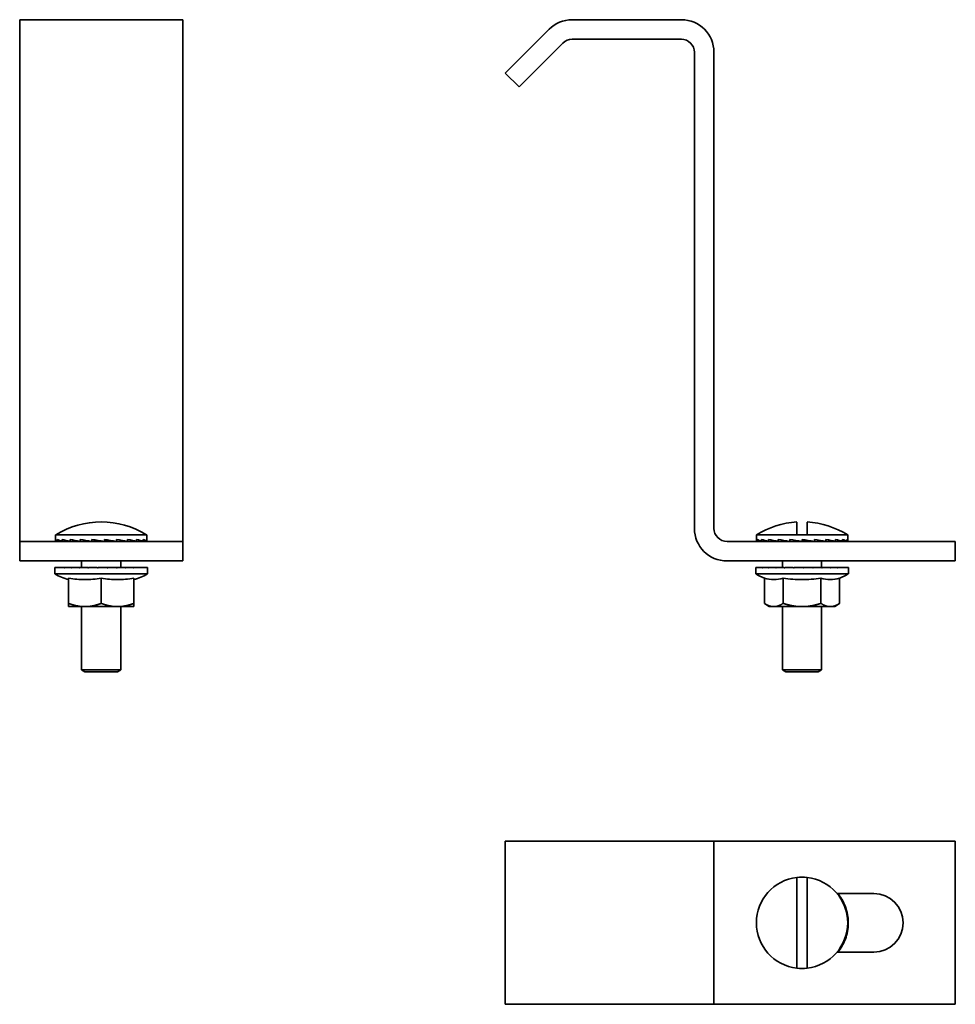
# Model space of a CAD drawing. Units: millimetres. Extents: x 108 to 252, y 25 to 176.
import ezdxf

# ---------------------------------------------------------------- set-up
doc = ezdxf.new("R2010")
doc.units = ezdxf.units.MM
doc.layers.add('Visible Edges(DIN)', color=7, linetype='Continuous', lineweight=35)

msp = doc.modelspace()

# ---------------------------------------------------------------- linework, layer by layer
at = {"layer": 'Visible Edges(DIN)'}
for p, q in [((108.25, 175.63), (133.25, 175.63)), ((108.25, 175.63), (108.25, 170.63)), ((133.25, 175.63), (133.25, 170.63)), ((192.94, 175.63), (209.69, 175.63)), ((182.68, 167.45), (189.4, 174.17)), ((192.94, 172.63), (209.69, 172.63)), ((108.25, 97.63), (108.25, 170.63)), ((133.25, 170.63), (133.25, 97.63)), ((184.81, 165.33), (191.52, 172.05)), ((211.69, 97.63), (211.69, 170.63)), ((214.69, 97.63), (214.69, 170.63)), ((182.68, 167.45), (184.81, 165.33)), ((227.39, 98.6), (227.39, 96.63)), ((228.99, 96.63), (228.99, 98.6)), ((108.25, 95.63), (108.25, 97.63)), ((133.25, 95.63), (133.25, 97.63)), ((133.25, 95.63), (108.25, 95.63)), ((108.25, 92.63), (108.25, 95.63)), ((113.8, 96.63), (113.75, 96.63)), ((113.75, 95.93), (113.75, 96.63)), ((113.75, 95.63), (113.75, 95.93)), ((113.75, 95.63), (114.01, 95.63)), ((127.7, 96.63), (113.8, 96.63)), ((114.01, 95.63), (114.01, 95.93)), ((114.76, 95.64), (114.01, 95.63)), ((114.77, 95.63), (114.77, 95.93)), ((114.77, 95.63), (115.94, 95.64)), ((115.97, 95.63), (115.97, 95.93)), ((115.97, 95.63), (117.47, 95.64)), ((117.53, 95.63), (117.53, 95.93)), ((117.53, 95.63), (119.22, 95.65)), ((117.63, 95.63), (117.63, 95.63)), ((117.75, 95.63), (117.75, 95.64)), ((117.86, 95.64), (117.86, 95.63)), ((118.09, 95.64), (118.09, 95.63)), ((118.19, 95.64), (118.19, 95.63)), ((118.62, 95.64), (118.62, 95.63)), ((118.7, 95.64), (118.7, 95.63)), ((119.32, 95.64), (119.32, 95.63)), ((119.33, 95.93), (120.14, 95.78)), ((119.33, 95.63), (119.33, 95.93)), ((119.33, 95.63), (120.12, 95.65)), ((119.37, 95.63), (119.37, 95.63)), ((120.12, 95.65), (120.12, 95.63)), ((120.96, 95.65), (120.14, 95.78)), ((120.14, 95.78), (120.14, 95.63)), ((121.23, 95.63), (120.96, 95.65)), ((120.96, 95.65), (120.96, 95.63)), ((121.23, 95.63), (121.23, 95.93)), ((121.79, 95.65), (121.23, 95.74)), ((123.09, 95.63), (121.79, 95.65)), ((121.79, 95.65), (121.79, 95.63)), ((122.55, 95.64), (122.55, 95.63)), ((123.09, 95.63), (123.09, 95.93)), ((124.79, 95.63), (123.09, 95.65)), ((123.17, 95.65), (123.17, 95.63)), ((123.61, 95.64), (123.61, 95.63)), ((123.84, 95.64), (123.84, 95.63)), ((124.79, 95.63), (124.79, 95.93)), ((126.18, 95.63), (124.79, 95.64)), ((126.18, 95.63), (126.18, 95.93)), ((127.17, 95.63), (126.18, 95.64)), ((127.17, 95.63), (127.17, 95.93)), ((127.68, 95.63), (127.17, 95.64)), ((127.68, 95.63), (127.68, 95.93)), ((127.75, 96.63), (127.7, 96.63)), ((127.75, 95.78), (127.75, 96.63)), ((133.25, 92.63), (133.25, 95.63)), ((251.69, 95.63), (216.69, 95.63)), ((227.39, 96.63), (221.19, 96.63)), ((221.19, 95.85), (221.19, 96.63)), ((221.21, 95.63), (221.21, 95.78)), ((221.21, 95.63), (221.33, 95.63)), ((221.34, 95.63), (221.34, 95.93)), ((221.34, 95.63), (221.97, 95.64)), ((221.59, 95.63), (221.97, 95.64)), ((221.59, 95.63), (221.59, 95.63)), ((221.97, 95.63), (221.97, 95.93)), ((221.97, 95.63), (223.05, 95.64)), ((222.47, 95.63), (223.06, 95.64)), ((222.47, 95.63), (222.47, 95.64)), ((223.07, 95.63), (223.07, 95.93)), ((223.07, 95.63), (224.5, 95.64)), ((223.77, 95.63), (224.52, 95.64)), ((223.77, 95.63), (223.77, 95.64)), ((224.55, 95.63), (224.55, 95.93)), ((224.55, 95.63), (226.21, 95.65)), ((225.08, 95.64), (225.08, 95.63)), ((225.14, 95.64), (225.14, 95.63)), ((225.25, 95.64), (225.25, 95.63)), ((225.42, 95.64), (225.42, 95.63)), ((225.53, 95.64), (225.53, 95.63)), ((225.91, 95.65), (225.91, 95.63)), ((226, 95.65), (226, 95.63)), ((226.3, 95.63), (226.3, 95.93)), ((226.3, 95.63), (227.35, 95.65)), ((226.57, 95.64), (226.57, 95.63)), ((226.63, 95.64), (226.63, 95.63)), ((227.35, 95.65), (227.35, 95.63)), ((227.38, 95.76), (227.38, 95.63)), ((228.99, 96.63), (227.39, 96.63)), ((228.19, 95.63), (228.19, 95.93)), ((229.03, 95.65), (228.19, 95.78)), ((235.19, 96.63), (228.99, 96.63)), ((229.03, 95.65), (230.08, 95.63)), ((229.03, 95.63), (229.03, 95.65)), ((229.81, 95.64), (229.81, 95.63)), ((230.08, 95.63), (230.08, 95.93)), ((231.83, 95.63), (230.08, 95.65)), ((230.47, 95.65), (230.47, 95.63)), ((230.96, 95.64), (230.96, 95.63)), ((231.24, 95.64), (231.24, 95.63)), ((231.3, 95.64), (231.3, 95.63)), ((231.83, 95.63), (231.83, 95.93)), ((232.61, 95.63), (231.83, 95.64)), ((233.3, 95.63), (231.83, 95.64)), ((233.3, 95.63), (233.3, 95.93)), ((233.91, 95.63), (233.3, 95.64)), ((234.4, 95.63), (233.3, 95.64)), ((234.4, 95.63), (234.4, 95.93)), ((234.78, 95.63), (234.4, 95.64)), ((235.04, 95.63), (234.4, 95.64)), ((235.04, 95.63), (235.04, 95.93)), ((235.17, 95.63), (235.04, 95.63)), ((235.19, 95.71), (235.19, 96.63)), ((251.69, 92.63), (251.69, 95.63)), ((133.25, 92.63), (108.25, 92.63)), ((117.75, 91.63), (117.75, 92.63)), ((123.75, 91.63), (123.75, 92.63)), ((251.69, 92.63), (216.69, 92.63)), ((225.19, 91.63), (225.19, 92.63)), ((231.19, 91.63), (231.19, 92.63)), ((113.65, 91.63), (113.65, 91.58)), ((113.65, 91.63), (113.8, 91.63)), ((113.65, 91.63), (113.65, 90.63)), ((113.65, 90.63), (127.85, 90.63)), ((113.86, 91.63), (113.86, 91.58)), ((113.86, 91.63), (114.26, 91.63)), ((114.37, 91.63), (114.37, 91.58)), ((114.37, 91.63), (115.01, 91.63)), ((115.16, 91.63), (115.16, 91.58)), ((115.16, 91.63), (116, 91.63)), ((116.19, 91.63), (116.19, 91.58)), ((116.19, 91.63), (117.2, 91.63)), ((117.42, 91.63), (117.42, 91.58)), ((117.42, 91.63), (118.56, 91.63)), ((118.79, 91.63), (118.79, 91.58)), ((118.79, 91.63), (120.01, 91.63)), ((120.26, 91.63), (120.26, 91.58)), ((120.26, 91.63), (121.49, 91.63)), ((121.49, 91.63), (121.74, 91.63)), ((121.74, 91.63), (121.74, 91.58)), ((121.74, 91.63), (122.94, 91.63)), ((122.94, 91.63), (123.18, 91.63)), ((123.18, 91.63), (123.18, 91.58)), ((123.18, 91.63), (124.3, 91.63)), ((124.3, 91.63), (124.51, 91.63)), ((124.51, 91.63), (124.51, 91.58)), ((124.51, 91.63), (125.5, 91.63)), ((125.5, 91.63), (125.68, 91.63)), ((125.68, 91.63), (125.68, 91.58)), ((125.68, 91.63), (126.49, 91.63)), ((126.49, 91.63), (126.64, 91.63)), ((126.64, 91.63), (126.64, 91.58)), ((126.64, 91.63), (127.24, 91.63)), ((127.24, 91.63), (127.33, 91.63)), ((127.33, 91.63), (127.33, 91.58)), ((127.33, 91.63), (127.69, 91.63)), ((127.69, 91.63), (127.74, 91.63)), ((127.74, 91.63), (127.74, 91.58)), ((127.74, 91.63), (127.85, 91.63)), ((127.85, 91.63), (127.85, 90.63)), ((221.09, 91.63), (221.13, 91.63)), ((221.09, 91.63), (221.09, 90.63)), ((221.09, 90.63), (235.29, 90.63)), ((221.16, 91.63), (221.16, 91.58)), ((221.16, 91.63), (221.44, 91.63)), ((221.52, 91.63), (221.52, 91.58)), ((221.52, 91.63), (222.04, 91.63)), ((222.17, 91.63), (222.17, 91.58)), ((222.17, 91.63), (222.91, 91.63)), ((223.08, 91.63), (223.08, 91.58)), ((223.08, 91.63), (224.02, 91.63)), ((224.22, 91.63), (224.22, 91.58)), ((224.22, 91.63), (225.3, 91.63)), ((225.37, 91.63), (225.53, 91.59)), ((225.53, 91.63), (225.53, 91.58)), ((225.53, 91.63), (226.71, 91.63)), ((226.96, 91.63), (226.96, 91.58)), ((226.96, 91.63), (228.19, 91.63)), ((228.2, 91.63), (228.44, 91.63)), ((228.44, 91.63), (228.44, 91.58)), ((228.44, 91.63), (229.67, 91.63)), ((229.67, 91.63), (229.91, 91.63)), ((229.91, 91.63), (229.91, 91.58)), ((229.91, 91.63), (231.08, 91.63)), ((231.08, 91.63), (231.3, 91.63)), ((231.3, 91.63), (231.3, 91.58)), ((231.3, 91.63), (232.36, 91.63)), ((232.36, 91.63), (232.56, 91.63)), ((232.56, 91.63), (232.56, 91.58)), ((232.56, 91.63), (233.47, 91.63)), ((233.47, 91.63), (233.63, 91.63)), ((233.63, 91.63), (233.63, 91.58)), ((233.63, 91.63), (234.34, 91.63)), ((234.34, 91.63), (234.46, 91.63)), ((234.46, 91.63), (234.46, 91.58)), ((234.46, 91.63), (234.94, 91.63)), ((234.94, 91.63), (235.01, 91.63)), ((235.01, 91.63), (235.01, 91.58)), ((235.01, 91.63), (235.25, 91.63)), ((235.25, 91.63), (235.27, 91.63)), ((235.27, 91.63), (235.27, 91.58)), ((235.27, 91.63), (235.29, 91.63)), ((235.29, 91.63), (235.29, 90.63)), ((115.75, 90.01), (115.75, 86.13)), ((120.75, 90.01), (120.75, 86.13)), ((125.75, 90.01), (125.75, 86.13)), ((222.42, 90.01), (222.42, 86.13)), ((225.3, 90.01), (225.3, 86.13)), ((231.08, 90.01), (231.08, 86.13)), ((233.96, 90.01), (233.96, 86.13)), ((223.17, 85.63), (222.42, 86.13)), ((233.21, 85.63), (233.96, 86.13)), ((115.75, 85.63), (117.83, 85.63)), ((117.75, 75.92), (117.75, 85.63)), ((117.83, 85.63), (118.67, 85.63)), ((118.67, 85.63), (122.83, 85.63)), ((122.83, 85.63), (123.67, 85.63)), ((123.67, 85.63), (125.75, 85.63)), ((123.75, 75.92), (123.75, 85.63)), ((223.17, 85.63), (223.62, 85.63)), ((223.62, 85.63), (224.1, 85.63)), ((224.1, 85.63), (227.7, 85.63)), ((225.19, 75.92), (225.19, 85.63)), ((227.7, 85.63), (228.67, 85.63)), ((228.67, 85.63), (232.28, 85.63)), ((231.19, 75.92), (231.19, 85.63)), ((232.28, 85.63), (232.76, 85.63)), ((232.76, 85.63), (233.21, 85.63)), ((117.75, 75.92), (123.75, 75.92)), ((118.25, 75.63), (117.75, 75.92)), ((123.25, 75.63), (118.25, 75.63)), ((123.25, 75.63), (123.75, 75.92)), ((225.19, 75.92), (231.19, 75.92)), ((225.69, 75.63), (225.19, 75.92)), ((230.69, 75.63), (225.69, 75.63)), ((230.69, 75.63), (231.19, 75.92)), ((182.68, 49.64), (182.68, 24.64)), ((189.4, 49.64), (182.68, 49.64)), ((189.4, 49.64), (192.94, 49.64)), ((209.69, 49.64), (192.94, 49.64)), ((209.69, 49.64), (214.69, 49.64)), ((214.69, 49.64), (214.69, 24.64)), ((216.69, 49.64), (214.69, 49.64)), ((216.69, 49.64), (251.69, 49.64)), ((251.69, 49.64), (251.69, 24.64)), ((227.39, 44.09), (227.39, 30.19)), ((228.99, 30.19), (228.99, 44.09)), ((233.55, 41.64), (239.19, 41.64)), ((234.13, 40.85), (234.21, 40.9)), ((234.77, 39.53), (234.86, 39.57)), ((235.12, 38.11), (235.22, 38.13)), ((235.17, 36.65), (235.27, 36.65)), ((234.92, 35.21), (235.01, 35.19)), ((234.37, 33.85), (234.46, 33.81)), ((239.19, 32.64), (233.55, 32.64)), ((182.68, 24.64), (189.4, 24.64)), ((192.94, 24.64), (189.4, 24.64)), ((192.94, 24.64), (209.69, 24.64)), ((209.69, 24.64), (214.69, 24.64)), ((216.69, 24.64), (214.69, 24.64)), ((251.69, 24.64), (216.69, 24.64))]:
    msp.add_line(p, q, dxfattribs=at)
for centre, radius, start, end in [((192.94, 170.63), 5, 90, 135), ((209.69, 170.63), 5, 0, 90), ((192.94, 170.63), 2, 90, 135), ((209.69, 170.63), 2, 0, 90), ((120.75, 85.38), 13.23, 58.2779, 121.7221), ((228.19, 85.38), 13.25, 93.4615, 121.8908), ((228.19, 85.38), 13.25, 58.1092, 86.5385), ((216.69, 97.63), 5, 180, 270), ((216.69, 97.63), 2, 180, 270), ((117.38, 96.82), 7.22, 238.9214, 256.9679), ((124.12, 96.82), 7.22, 283.0321, 301.0786), ((224.82, 96.82), 7.22, 238.9214, 250.5747), ((231.56, 96.82), 7.22, 289.4253, 301.0786), ((228.19, 37.14), 7, 96.5624, 263.4376), ((228.19, 37.14), 7, 83.4376, 96.5624), ((228.19, 37.14), 7, 276.5624, 83.4376), ((228.19, 37.14), 7.1, 32.0142, 39.3312), ((239.19, 37.14), 4.5, 270, 90), ((228.19, 37.14), 7.1, 20.0142, 30), ((228.19, 37.14), 7.1, 8.0142, 18), ((228.19, 37.14), 7.1, 356.0142, 6), ((228.19, 37.14), 7.1, 344.0142, 354), ((228.19, 37.14), 7.1, 332.0142, 342), ((228.19, 37.14), 7.1, 320.6688, 330), ((228.19, 37.14), 7, 263.4376, 276.5624)]:
    msp.add_arc(centre, radius, start, end, dxfattribs=at)
for centre, major_axis, ratio, start_param, end_param in [((120.75, 95.66), (-7, 0.27), 0.149785, 0.005746, 0.278928), ((120.75, 95.66), (-7, 0.55), 0.133523, 0.283593, 0.556775), ((120.75, 95.66), (-7, 0.78), 0.107365, 0.558311, 0.831493), ((120.75, 95.66), (-7, 0.95), 0.073623, 0.829556, 1.102738), ((120.75, 95.66), (-7, 1.05), 0.034923, 1.097988, 1.37117), ((120.75, 95.66), (7, -1.08), 0.006053, 1.503436, 1.776618), ((120.75, 95.66), (7, -1.03), 0.046638, 1.236194, 1.509376), ((120.75, 95.66), (-7, 0.91), 0.084161, 4.108646, 4.381828), ((120.75, 95.66), (-7, 0.72), 0.115941, 3.836409, 4.109591), ((120.75, 95.66), (-7, -0.87), 0.091281, 2.174064, 2.181093), ((120.75, 95.66), (-7, 0.47), 0.139411, 3.560689, 3.833871), ((120.75, 95.66), (-7, -0.67), 0.121548, 2.447021, 2.45129), ((120.75, 95.66), (-7, 0.18), 0.152421, 3.282142, 3.555324), ((120.75, 95.66), (-7, -0.41), 0.143013, 2.723413, 2.725482), ((120.75, 95.66), (-7, -0.12), 0.153665, 3.002369, 3.275551), ((228.19, 95.66), (-7, 0.19), 0.152094, 0.004231, 0.209118), ((228.19, 95.66), (-7, 0.48), 0.138594, 0.214388, 0.48757), ((228.19, 95.66), (-7, 0.73), 0.114714, 0.489962, 0.763144), ((228.19, 95.66), (-7, 0.91), 0.082628, 0.762049, 1.035231), ((228.19, 95.66), (-7, 1.04), 0.044916, 1.031078, 1.30426), ((228.19, 95.66), (-7, 1.08), 0.004258, 1.298273, 1.571454), ((228.19, 95.66), (-7, 1.05), 0.036674, 4.444716, 4.717898), ((228.19, 95.66), (7, -0.95), 0.075214, 1.034593, 1.307775), ((228.19, 95.66), (7, -0.77), 0.108679, 0.763204, 1.036386), ((228.19, 95.66), (-7, -0.83), 0.09954, 2.241973, 2.245712), ((228.19, 95.66), (7, -0.53), 0.134451, 0.488335, 0.761517), ((228.19, 95.66), (-7, -0.61), 0.12783, 2.515813, 2.518025), ((228.19, 95.66), (7, -0.26), 0.150239, 0.210376, 0.483558), ((228.19, 95.66), (-7, -0.34), 0.146751, 2.792969, 2.794019), ((228.19, 95.66), (-7, -0.04), 0.154486, 3.072316, 3.345498)]:
    msp.add_ellipse(centre, major_axis=major_axis, ratio=ratio, start_param=start_param, end_param=end_param, dxfattribs=at)
for points, knots in [([(113.65, 91.58), (113.65, 91.59), (113.65, 91.6), (113.65, 91.62), (113.65, 91.63), (113.65, 91.63)], [0, 0, 0, 0, 0.01274154, 0.01274154, 0.02546301, 0.02546301, 0.02546301, 0.02546301]), ([(113.86, 91.58), (113.85, 91.59), (113.84, 91.6), (113.82, 91.62), (113.81, 91.63), (113.8, 91.63)], [0, 0, 0, 0, 0.01274154, 0.01274154, 0.02546301, 0.02546301, 0.02546301, 0.02546301]), ([(114.37, 91.58), (114.35, 91.59), (114.33, 91.6), (114.3, 91.62), (114.28, 91.63), (114.26, 91.63)], [0, 0, 0, 0, 0.01274154, 0.01274154, 0.02546301, 0.02546301, 0.02546301, 0.02546301]), ([(115.16, 91.58), (115.13, 91.59), (115.1, 91.6), (115.05, 91.62), (115.03, 91.63), (115.01, 91.63)], [0, 0, 0, 0, 0.01274154, 0.01274154, 0.02546301, 0.02546301, 0.02546301, 0.02546301]), ([(116.19, 91.58), (116.16, 91.59), (116.12, 91.6), (116.06, 91.62), (116.03, 91.63), (116, 91.63)], [0, 0, 0, 0, 0.01274154, 0.01274154, 0.02546301, 0.02546301, 0.02546301, 0.02546301]), ([(117.42, 91.58), (117.38, 91.59), (117.34, 91.6), (117.27, 91.62), (117.24, 91.63), (117.2, 91.63)], [0, 0, 0, 0, 0.01274154, 0.01274154, 0.02546301, 0.02546301, 0.02546301, 0.02546301]), ([(118.79, 91.58), (118.75, 91.59), (118.71, 91.6), (118.63, 91.62), (118.6, 91.63), (118.56, 91.63)], [0, 0, 0, 0, 0.01274154, 0.01274154, 0.02546301, 0.02546301, 0.02546301, 0.02546301]), ([(120.26, 91.58), (120.21, 91.59), (120.17, 91.6), (120.09, 91.62), (120.05, 91.63), (120.01, 91.63)], [0, 0, 0, 0, 0.01274154, 0.01274154, 0.02546301, 0.02546301, 0.02546301, 0.02546301]), ([(121.74, 91.58), (121.7, 91.59), (121.66, 91.6), (121.57, 91.62), (121.53, 91.63), (121.49, 91.63)], [0, 0, 0, 0, 0.01274154, 0.01274154, 0.02546301, 0.02546301, 0.02546301, 0.02546301]), ([(123.18, 91.58), (123.14, 91.59), (123.1, 91.6), (123.02, 91.62), (122.98, 91.63), (122.94, 91.63)], [0, 0, 0, 0, 0.01274154, 0.01274154, 0.02546301, 0.02546301, 0.02546301, 0.02546301]), ([(124.51, 91.58), (124.48, 91.59), (124.44, 91.6), (124.37, 91.62), (124.34, 91.63), (124.3, 91.63)], [0, 0, 0, 0, 0.01274154, 0.01274154, 0.02546301, 0.02546301, 0.02546301, 0.02546301]), ([(125.68, 91.58), (125.65, 91.59), (125.62, 91.6), (125.56, 91.62), (125.53, 91.63), (125.5, 91.63)], [0, 0, 0, 0, 0.01274154, 0.01274154, 0.02546301, 0.02546301, 0.02546301, 0.02546301]), ([(126.64, 91.58), (126.61, 91.59), (126.59, 91.6), (126.54, 91.62), (126.52, 91.63), (126.49, 91.63)], [0, 0, 0, 0, 0.01274154, 0.01274154, 0.02546301, 0.02546301, 0.02546301, 0.02546301]), ([(127.33, 91.58), (127.32, 91.59), (127.3, 91.6), (127.27, 91.62), (127.25, 91.63), (127.24, 91.63)], [0, 0, 0, 0, 0.01274154, 0.01274154, 0.02546301, 0.02546301, 0.02546301, 0.02546301]), ([(127.74, 91.58), (127.73, 91.59), (127.73, 91.6), (127.71, 91.62), (127.7, 91.63), (127.69, 91.63)], [0, 0, 0, 0, 0.01274154, 0.01274154, 0.02546301, 0.02546301, 0.02546301, 0.02546301]), ([(221.16, 91.58), (221.15, 91.59), (221.15, 91.6), (221.14, 91.62), (221.13, 91.63), (221.13, 91.63)], [0, 0, 0, 0, 0.01274154, 0.01274154, 0.02546301, 0.02546301, 0.02546301, 0.02546301]), ([(221.52, 91.58), (221.5, 91.59), (221.49, 91.6), (221.46, 91.62), (221.45, 91.63), (221.44, 91.63)], [0, 0, 0, 0, 0.01274154, 0.01274154, 0.02546301, 0.02546301, 0.02546301, 0.02546301]), ([(222.17, 91.58), (222.15, 91.59), (222.13, 91.6), (222.08, 91.62), (222.06, 91.63), (222.04, 91.63)], [0, 0, 0, 0, 0.01274154, 0.01274154, 0.02546301, 0.02546301, 0.02546301, 0.02546301]), ([(223.08, 91.58), (223.05, 91.59), (223.03, 91.6), (222.97, 91.62), (222.94, 91.63), (222.91, 91.63)], [0, 0, 0, 0, 0.01274154, 0.01274154, 0.02546301, 0.02546301, 0.02546301, 0.02546301]), ([(224.22, 91.58), (224.19, 91.59), (224.15, 91.6), (224.08, 91.62), (224.05, 91.63), (224.02, 91.63)], [0, 0, 0, 0, 0.01274154, 0.01274154, 0.02546301, 0.02546301, 0.02546301, 0.02546301]), ([(225.53, 91.58), (225.49, 91.59), (225.45, 91.6), (225.38, 91.62), (225.34, 91.63), (225.3, 91.63)], [0, 0, 0, 0, 0.01274154, 0.01274154, 0.02546301, 0.02546301, 0.02546301, 0.02546301]), ([(226.96, 91.58), (226.92, 91.59), (226.88, 91.6), (226.79, 91.62), (226.75, 91.63), (226.71, 91.63)], [0, 0, 0, 0, 0.01274154, 0.01274154, 0.02546301, 0.02546301, 0.02546301, 0.02546301]), ([(228.44, 91.58), (228.4, 91.59), (228.36, 91.6), (228.27, 91.62), (228.23, 91.63), (228.19, 91.63)], [0, 0, 0, 0, 0.01274154, 0.01274154, 0.02546301, 0.02546301, 0.02546301, 0.02546301]), ([(229.91, 91.58), (229.87, 91.59), (229.83, 91.6), (229.75, 91.62), (229.71, 91.63), (229.67, 91.63)], [0, 0, 0, 0, 0.01274154, 0.01274154, 0.02546301, 0.02546301, 0.02546301, 0.02546301]), ([(231.3, 91.58), (231.27, 91.59), (231.23, 91.6), (231.15, 91.62), (231.11, 91.63), (231.08, 91.63)], [0, 0, 0, 0, 0.01274154, 0.01274154, 0.02546301, 0.02546301, 0.02546301, 0.02546301]), ([(232.56, 91.58), (232.53, 91.59), (232.5, 91.6), (232.43, 91.62), (232.4, 91.63), (232.36, 91.63)], [0, 0, 0, 0, 0.01274154, 0.01274154, 0.02546301, 0.02546301, 0.02546301, 0.02546301]), ([(233.63, 91.58), (233.6, 91.59), (233.58, 91.6), (233.52, 91.62), (233.49, 91.63), (233.47, 91.63)], [0, 0, 0, 0, 0.01274154, 0.01274154, 0.02546301, 0.02546301, 0.02546301, 0.02546301]), ([(234.46, 91.58), (234.44, 91.59), (234.42, 91.6), (234.38, 91.62), (234.36, 91.63), (234.34, 91.63)], [0, 0, 0, 0, 0.01274154, 0.01274154, 0.02546301, 0.02546301, 0.02546301, 0.02546301]), ([(235.01, 91.58), (235, 91.59), (234.99, 91.6), (234.97, 91.62), (234.95, 91.63), (234.94, 91.63)], [0, 0, 0, 0, 0.01274154, 0.01274154, 0.02546301, 0.02546301, 0.02546301, 0.02546301]), ([(235.27, 91.58), (235.27, 91.59), (235.27, 91.6), (235.26, 91.62), (235.25, 91.63), (235.25, 91.63)], [0, 0, 0, 0, 0.01274154, 0.01274154, 0.02546301, 0.02546301, 0.02546301, 0.02546301]), ([(115.75, 90.01), (116.59, 89.84), (117.46, 89.78), (119.04, 89.78), (119.91, 89.84), (120.75, 90.01)], [2.2072769, 2.2072769, 2.2072769, 2.2072769, 2.4810033, 2.4810033, 2.7547297, 2.7547297, 2.7547297, 2.7547297]), ([(120.75, 90.01), (121.59, 89.84), (122.46, 89.78), (124.04, 89.78), (124.91, 89.84), (125.75, 90.01)], [2.2072769, 2.2072769, 2.2072769, 2.2072769, 2.4810033, 2.4810033, 2.7547297, 2.7547297, 2.7547297, 2.7547297]), ([(222.42, 90.01), (222.9, 89.84), (223.4, 89.78), (224.32, 89.78), (224.82, 89.84), (225.3, 90.01)], [2.2072769, 2.2072769, 2.2072769, 2.2072769, 2.4810033, 2.4810033, 2.7547297, 2.7547297, 2.7547297, 2.7547297]), ([(225.3, 90.01), (226.28, 89.84), (227.28, 89.78), (229.1, 89.78), (230.1, 89.84), (231.08, 90.01)], [2.2072769, 2.2072769, 2.2072769, 2.2072769, 2.4810033, 2.4810033, 2.7547297, 2.7547297, 2.7547297, 2.7547297]), ([(231.08, 90.01), (231.56, 89.84), (232.06, 89.78), (232.98, 89.78), (233.48, 89.84), (233.96, 90.01)], [2.2072769, 2.2072769, 2.2072769, 2.2072769, 2.4810033, 2.4810033, 2.7547297, 2.7547297, 2.7547297, 2.7547297]), ([(234.21, 40.9), (234.23, 40.87), (234.25, 40.83), (234.3, 40.76), (234.32, 40.73), (234.34, 40.69)], [0, 0, 0, 0, 0.01274154, 0.01274154, 0.02546301, 0.02546301, 0.02546301, 0.02546301]), ([(234.86, 39.57), (234.87, 39.53), (234.89, 39.49), (234.92, 39.41), (234.93, 39.37), (234.94, 39.33)], [0, 0, 0, 0, 0.01274154, 0.01274154, 0.02546301, 0.02546301, 0.02546301, 0.02546301]), ([(235.22, 38.13), (235.23, 38.09), (235.23, 38.05), (235.24, 37.97), (235.25, 37.92), (235.25, 37.88)], [0, 0, 0, 0, 0.01274154, 0.01274154, 0.02546301, 0.02546301, 0.02546301, 0.02546301]), ([(235.27, 36.65), (235.27, 36.61), (235.27, 36.56), (235.26, 36.48), (235.25, 36.44), (235.25, 36.4)], [0, 0, 0, 0, 0.01274154, 0.01274154, 0.02546301, 0.02546301, 0.02546301, 0.02546301]), ([(235.01, 35.19), (235, 35.15), (234.99, 35.11), (234.97, 35.03), (234.95, 34.99), (234.94, 34.95)], [0, 0, 0, 0, 0.01274154, 0.01274154, 0.02546301, 0.02546301, 0.02546301, 0.02546301]), ([(234.46, 33.81), (234.44, 33.77), (234.42, 33.74), (234.38, 33.66), (234.36, 33.63), (234.34, 33.59)], [0, 0, 0, 0, 0.01274154, 0.01274154, 0.02546301, 0.02546301, 0.02546301, 0.02546301])]:
    msp.add_open_spline(points, degree=3, knots=knots, dxfattribs=at)
for points in [[(113.65, 91.63), (113.65, 91.63), (113.65, 91.63), (113.65, 91.63)], [(113.8, 91.63), (113.82, 91.63), (113.84, 91.63), (113.86, 91.63)], [(114.26, 91.63), (114.3, 91.63), (114.33, 91.63), (114.37, 91.63)], [(115.01, 91.63), (115.06, 91.63), (115.11, 91.63), (115.16, 91.63)], [(116, 91.63), (116.06, 91.63), (116.12, 91.63), (116.19, 91.63)], [(117.2, 91.63), (117.27, 91.63), (117.35, 91.63), (117.42, 91.63)], [(221.13, 91.63), (221.14, 91.63), (221.15, 91.63), (221.16, 91.63)], [(221.44, 91.63), (221.46, 91.63), (221.49, 91.63), (221.52, 91.63)], [(222.04, 91.63), (222.08, 91.63), (222.13, 91.63), (222.17, 91.63)], [(222.91, 91.63), (222.97, 91.63), (223.03, 91.63), (223.08, 91.63)], [(224.02, 91.63), (224.08, 91.63), (224.15, 91.63), (224.22, 91.63)], [(225.3, 91.63), (225.32, 91.63), (225.34, 91.63), (225.36, 91.63)], [(225.37, 91.63), (225.37, 91.63), (225.37, 91.63), (225.36, 91.63)], [(228.2, 91.63), (228.2, 91.63), (228.2, 91.63), (228.2, 91.63)], [(234.34, 40.69), (234.32, 40.66), (234.29, 40.63), (234.27, 40.6)], [(234.94, 39.33), (234.91, 39.31), (234.89, 39.29), (234.86, 39.26)], [(235.25, 37.88), (235.22, 37.87), (235.19, 37.85), (235.15, 37.83)], [(235.25, 36.4), (235.22, 36.39), (235.18, 36.38), (235.15, 36.37)], [(234.94, 34.95), (234.91, 34.94), (234.87, 34.94), (234.83, 34.94)], [(234.34, 33.59), (234.3, 33.6), (234.27, 33.6), (234.23, 33.6)]]:
    msp.add_open_spline(points, degree=3, dxfattribs=at)
for points in [[(115.75, 85.63), (115.75, 85.71), (115.75, 86.13)], [(115.75, 86.13), (116.86, 85.71), (117.83, 85.63)], [(118.67, 85.63), (119.64, 85.71), (120.75, 86.13)], [(120.75, 86.13), (121.86, 85.71), (122.83, 85.63)], [(123.67, 85.63), (124.64, 85.71), (125.75, 86.13)], [(125.75, 86.13), (125.75, 85.71), (125.75, 85.63)], [(222.42, 86.13), (223.06, 85.71), (223.62, 85.63)], [(224.1, 85.63), (224.66, 85.71), (225.3, 86.13)], [(225.3, 86.13), (226.59, 85.71), (227.7, 85.63)], [(228.67, 85.63), (229.79, 85.71), (231.08, 86.13)], [(231.08, 86.13), (231.72, 85.71), (232.28, 85.63)], [(232.76, 85.63), (233.32, 85.71), (233.96, 86.13)]]:
    msp.add_rational_spline(points, [1, 1.02569077127, 1], degree=2, dxfattribs=at)

doc.saveas('drawing.dxf')
